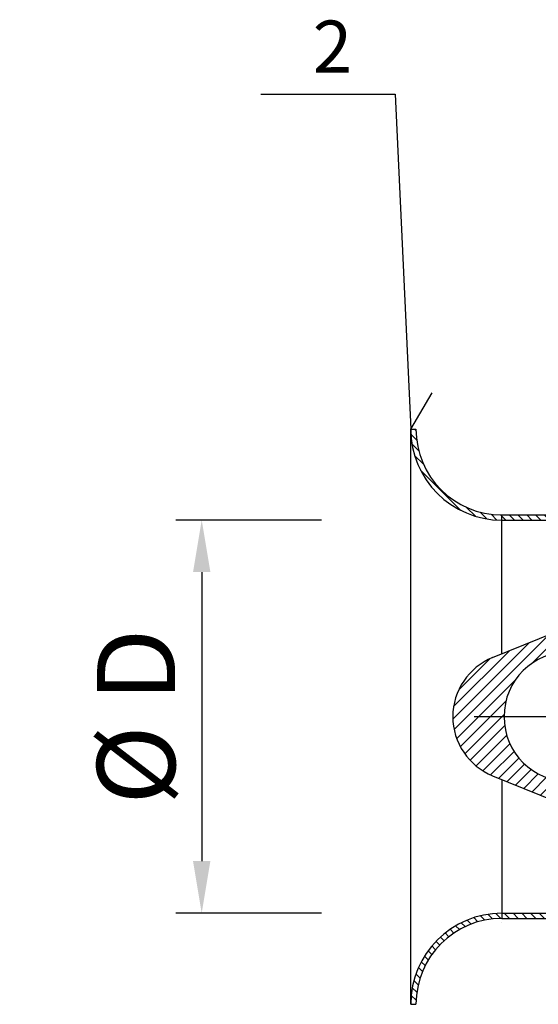
# Model space of a CAD drawing. Extents: x -139 to 978, y 317 to 904.
# Drawn here: x -139 to 61, y 525 to 904 of the extents above; entities that cross this region are included whole.
import ezdxf

# ---------------------------------------------------------------- set-up
doc = ezdxf.new("R2010")
doc.units = 0
doc.header["$LTSCALE"] = 5
doc.linetypes.add('DASHDOT', pattern=[25.4, 12.7, -6.35, 0, -6.35])
doc.layers.get('DEFPOINTS').update_dxf_attribs({"color": 4, "linetype": 'CONTINUOUS'})
for name, color, linetype in [('HRUBA', 7, 'CONTINUOUS'), ('OS', 8, 'DASHDOT'), ('SRAFOVANIE', 8, 'CONTINUOUS'), ('TENKÁ', 8, 'CONTINUOUS')]:
    doc.layers.add(name, color=color, linetype=linetype)
doc.styles.add('KOTY50', font='txt.shx', dxfattribs={"height": 50})
doc.styles.get("Standard").update_dxf_attribs({"font": 'ISOCP.SHX'})
doc.dimstyles.new('KOTY50', dxfattribs={"dimscale": 0, "dimtxt": 50, "dimasz": 50, "dimexe": 1.25, "dimexo": 0.625, "dimtad": 1, "dimdec": 1, "dimtxsty": 'KOTY50', "dimblk1": 'OPEN', "dimblk2": 'OPEN', "dimsah": 1, "dimcen": 50, "dimazin": 3, "dimtfac": 1, "dimtdec": 1, "dimtmove": 0, "dimatfit": 3, "dimtolj": 1, "dimtzin": 0})

# ---------------------------------------------------------------- blocks, each defined once
blk = doc.blocks.new('*D5')
at = {"layer": 'DEFPOINTS', "color": 0}
for p in [(-22.02, 711.37), (-68.62, 560.32), (-22.02, 560.32)]:
    blk.add_point(p, dxfattribs=at)
at = {"layer": 'TENKÁ', "color": 0}
for p, q in [((-22.65, 711.37), (-78.62, 711.37)), ((-68.62, 691.37), (-68.62, 580.32)), ((-22.65, 560.32), (-78.62, 560.32))]:
    blk.add_line(p, q, dxfattribs=at)
for points in [[(-71.95, 691.37), (-65.29, 691.37), (-68.62, 711.37)], [(-71.95, 580.32), (-65.29, 580.32), (-68.62, 560.32)]]:
    blk.add_solid(points, dxfattribs=at)
at = {"layer": 'TENKÁ', "color": 0, "insert": (-93.83, 635.84), "char_height": 30, "attachment_point": 5, "rotation": 90}
blk.add_mtext('\\A1;%%c D', dxfattribs=at)

msp = doc.modelspace()

# ---------------------------------------------------------------- hatches: boundary and pattern name
at = {"layer": 'SRAFOVANIE'}
h = msp.add_hatch(dxfattribs=at)
h.set_pattern_fill('ANSI31', color=256, scale=0.75, angle=90, style=0)
h.set_pattern_definition([(135, (1291.4316, 2465.2275), (-1.683798, -1.683798), [])])
h.paths.add_polyline_path([(11.71, 525.31), (13.71, 525.31, -0.414214), (46.71, 558.31), (45.66, 560.3, 0.405468)])
h.paths.add_polyline_path([(46.71, 560.32), (46.71, 558.32), (131.33, 558.32), (131.33, 560.32)])
h.paths.add_polyline_path([(46.71, 713.32), (46.71, 711.32), (131.33, 711.32), (131.33, 713.32)])
h.paths.add_polyline_path([(13.71, 746.32), (11.71, 746.32, 0.414214), (46.71, 711.32), (46.71, 713.32, -0.414214)])
h = msp.add_hatch(dxfattribs=at)
h.set_pattern_fill('ANSI31', color=256, angle=180, style=0)
h.set_pattern_definition([(225, (1301.4316, 2465.2275), (2.245064, -2.245064), [])])
h.paths.add_polyline_path([(43.17, 613.1), (67.23, 603.37, 0.096396), (80.36, 600.82), (80.36, 605.82), (85.36, 605.82), (85.36, 610.82), (72.55, 610.82, -0.414214), (47.55, 635.82), (27.86, 635.82, 0.305615)])
h.paths.add_polyline_path([(72.55, 660.82), (85.36, 660.82), (85.36, 665.82), (80.36, 665.82), (80.36, 670.82, 0.096396), (67.23, 668.26), (43.17, 658.53, 0.305615), (27.86, 635.82), (47.55, 635.82, -0.414214)])

# ---------------------------------------------------------------- linework, layer by layer
at = {"layer": 'HRUBA'}
for p, q in [((-45.91, 875.03), (5.74, 875.03)), ((11.71, 525.31), (11.71, 746.32)), ((11.71, 746.32), (13.71, 746.32)), ((46.71, 713.32), (131.33, 713.32)), ((46.71, 659.96), (46.71, 713.32)), ((46.71, 711.32), (237.33, 711.32)), ((43.17, 658.53), (67.23, 668.26)), ((43.17, 613.1), (67.23, 603.37)), ((46.71, 611.67), (46.71, 558.31)), ((46.71, 560.32), (237.33, 560.32)), ((46.71, 558.32), (131.33, 558.32)), ((46.71, 556.82), (46.71, 556.81)), ((11.71, 525.31), (13.71, 525.31))]:
    msp.add_line(p, q, dxfattribs=at)
for centre, radius, start, end in [((46.71, 746.32), 35, 180, 270), ((46.71, 746.32), 33, 180, 270), ((52.36, 635.82), 24.5, 112.0243, 247.9757), ((72.55, 635.82), 25, 90, 270), ((46.71, 525.31), 35, 90, 180), ((46.71, 525.31), 33, 90, 180)]:
    msp.add_arc(centre, radius, start, end, dxfattribs=at)
at = {"layer": 'OS'}
msp.add_line((99.63, 635.82), (11.71, 635.82), dxfattribs=at)
at = {"layer": 'TENKÁ'}
for p, q in [((5.74, 875.03), (11.71, 746.32)), ((11.71, 746.32), (19.93, 760.21))]:
    msp.add_line(p, q, dxfattribs=at)

# ---------------------------------------------------------------- texts
at = {"layer": 'HRUBA', "style": 'KOTY50'}
msp.add_text('2', height=20, dxfattribs=at).set_placement((-25.96, 883.24))

# ---------------------------------------------------------------- dimensions: what is measured, and where the dimension line sits
at = {"layer": 'TENKÁ'}
dim = msp.add_linear_dim(base=(-68.62, 560.32), p1=(-22.02, 711.37), p2=(-22.02, 560.32), angle=90, text='%%c D', dimstyle='KOTY50', override={"dimscale": 1, "dimtxt": 30, "dimasz": 20, "dimexe": 10, "dimgap": 10, "dimtxsty": 'STANDARD'}, dxfattribs=at)
dim.commit()
dim.dimension.update_dxf_attribs({"geometry": '*D5', "text_midpoint": (-93.83, 635.84)})

doc.saveas('drawing.dxf')
